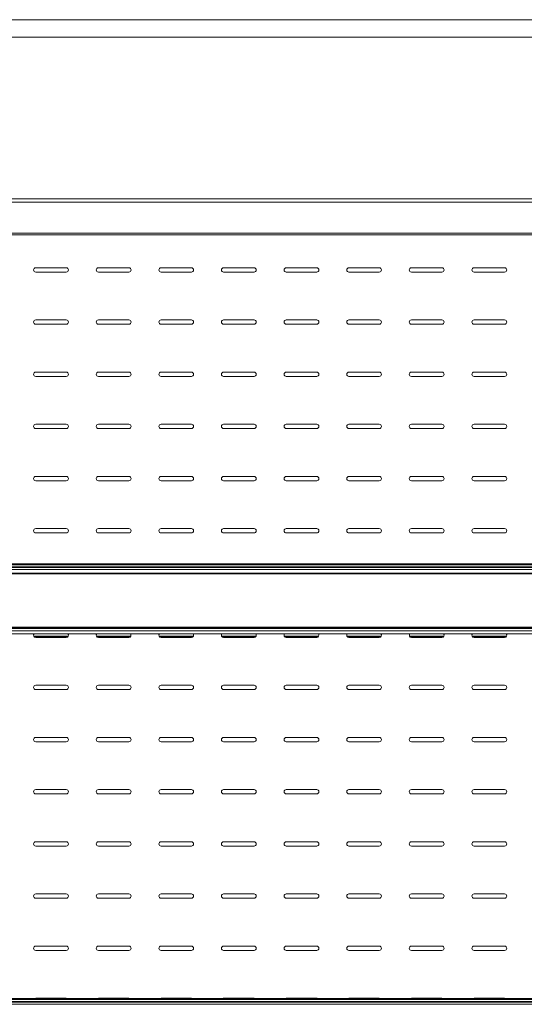
# Model space of a CAD drawing. Units: millimetres. Extents: x 0 to 5250, y 0 to 7425.
# Drawn here: x 1765 to 2056, y 5531 to 6097 of the extents above; entities that cross this region are included whole.
import ezdxf

# ---------------------------------------------------------------- set-up
doc = ezdxf.new("R2010")
doc.units = ezdxf.units.MM
doc.header["$LTSCALE"] = 25
doc.layers.add('Visible (MIR)', color=7, linetype='Continuous', lineweight=18)
doc.layers.add('Visible Narrow (MIR)', color=7, linetype='Continuous', lineweight=15)

msp = doc.modelspace()

# ---------------------------------------------------------------- linework, layer by layer
at = {"layer": 'Visible (MIR)'}
for p, q in [((1086.4021, 6096.7406), (2336.4021, 6096.7406)), ((2336.4021, 5991.8106), (1086.4021, 5991.8106)), ((2301.6199, 5973.0346), (1716.1843, 5973.0346)), ((1774.6521, 5954.1387), (1792.1521, 5954.1387)), ((1792.1521, 5951.6387), (1774.6521, 5951.6387)), ((1810.6521, 5954.1387), (1828.1521, 5954.1387)), ((1828.1521, 5951.6387), (1810.6521, 5951.6387)), ((1846.6521, 5954.1387), (1864.1521, 5954.1387)), ((1864.1521, 5951.6387), (1846.6521, 5951.6387)), ((1882.6521, 5954.1387), (1900.1521, 5954.1387)), ((1900.1521, 5951.6387), (1882.6521, 5951.6387)), ((1918.6521, 5954.1387), (1936.1521, 5954.1387)), ((1936.1521, 5951.6387), (1918.6521, 5951.6387)), ((1954.6521, 5954.1387), (1972.1521, 5954.1387)), ((1972.1521, 5951.6387), (1954.6521, 5951.6387)), ((1990.6521, 5954.1387), (2008.1521, 5954.1387)), ((2008.1521, 5951.6387), (1990.6521, 5951.6387)), ((2026.6521, 5954.1387), (2044.1521, 5954.1387)), ((2044.1521, 5951.6387), (2026.6521, 5951.6387)), ((1774.6521, 5924.1387), (1792.1521, 5924.1387)), ((1792.1521, 5921.6387), (1774.6521, 5921.6387)), ((1810.6521, 5924.1387), (1828.1521, 5924.1387)), ((1828.1521, 5921.6387), (1810.6521, 5921.6387)), ((1846.6521, 5924.1387), (1864.1521, 5924.1387)), ((1864.1521, 5921.6387), (1846.6521, 5921.6387)), ((1882.6521, 5924.1387), (1900.1521, 5924.1387)), ((1900.1521, 5921.6387), (1882.6521, 5921.6387)), ((1918.6521, 5924.1387), (1936.1521, 5924.1387)), ((1936.1521, 5921.6387), (1918.6521, 5921.6387)), ((1954.6521, 5924.1387), (1972.1521, 5924.1387)), ((1972.1521, 5921.6387), (1954.6521, 5921.6387)), ((1990.6521, 5924.1387), (2008.1521, 5924.1387)), ((2008.1521, 5921.6387), (1990.6521, 5921.6387)), ((2026.6521, 5924.1387), (2044.1521, 5924.1387)), ((2044.1521, 5921.6387), (2026.6521, 5921.6387)), ((1774.6521, 5894.1387), (1792.1521, 5894.1387)), ((1810.6521, 5894.1387), (1828.1521, 5894.1387)), ((1846.6521, 5894.1387), (1864.1521, 5894.1387)), ((1882.6521, 5894.1387), (1900.1521, 5894.1387)), ((1918.6521, 5894.1387), (1936.1521, 5894.1387)), ((1954.6521, 5894.1387), (1972.1521, 5894.1387)), ((1990.6521, 5894.1387), (2008.1521, 5894.1387)), ((2026.6521, 5894.1387), (2044.1521, 5894.1387)), ((1792.1521, 5891.6387), (1774.6521, 5891.6387)), ((1828.1521, 5891.6387), (1810.6521, 5891.6387)), ((1864.1521, 5891.6387), (1846.6521, 5891.6387)), ((1900.1521, 5891.6387), (1882.6521, 5891.6387)), ((1936.1521, 5891.6387), (1918.6521, 5891.6387)), ((1972.1521, 5891.6387), (1954.6521, 5891.6387)), ((2008.1521, 5891.6387), (1990.6521, 5891.6387)), ((2044.1521, 5891.6387), (2026.6521, 5891.6387)), ((1774.6521, 5864.1387), (1792.1521, 5864.1387)), ((1792.1521, 5861.6387), (1774.6521, 5861.6387)), ((1810.6521, 5864.1387), (1828.1521, 5864.1387)), ((1828.1521, 5861.6387), (1810.6521, 5861.6387)), ((1846.6521, 5864.1387), (1864.1521, 5864.1387)), ((1864.1521, 5861.6387), (1846.6521, 5861.6387)), ((1882.6521, 5864.1387), (1900.1521, 5864.1387)), ((1900.1521, 5861.6387), (1882.6521, 5861.6387)), ((1918.6521, 5864.1387), (1936.1521, 5864.1387)), ((1936.1521, 5861.6387), (1918.6521, 5861.6387)), ((1954.6521, 5864.1387), (1972.1521, 5864.1387)), ((1972.1521, 5861.6387), (1954.6521, 5861.6387)), ((1990.6521, 5864.1387), (2008.1521, 5864.1387)), ((2008.1521, 5861.6387), (1990.6521, 5861.6387)), ((2026.6521, 5864.1387), (2044.1521, 5864.1387)), ((2044.1521, 5861.6387), (2026.6521, 5861.6387)), ((1774.6521, 5834.1387), (1792.1521, 5834.1387)), ((1792.1521, 5831.6387), (1774.6521, 5831.6387)), ((1810.6521, 5834.1387), (1828.1521, 5834.1387)), ((1828.1521, 5831.6387), (1810.6521, 5831.6387)), ((1846.6521, 5834.1387), (1864.1521, 5834.1387)), ((1864.1521, 5831.6387), (1846.6521, 5831.6387)), ((1882.6521, 5834.1387), (1900.1521, 5834.1387)), ((1900.1521, 5831.6387), (1882.6521, 5831.6387)), ((1918.6521, 5834.1387), (1936.1521, 5834.1387)), ((1936.1521, 5831.6387), (1918.6521, 5831.6387)), ((1954.6521, 5834.1387), (1972.1521, 5834.1387)), ((1972.1521, 5831.6387), (1954.6521, 5831.6387)), ((1990.6521, 5834.1387), (2008.1521, 5834.1387)), ((2008.1521, 5831.6387), (1990.6521, 5831.6387)), ((2026.6521, 5834.1387), (2044.1521, 5834.1387)), ((2044.1521, 5831.6387), (2026.6521, 5831.6387)), ((1774.6521, 5804.1387), (1792.1521, 5804.1387)), ((1810.6521, 5804.1387), (1828.1521, 5804.1387)), ((1846.6521, 5804.1387), (1864.1521, 5804.1387)), ((1882.6521, 5804.1387), (1900.1521, 5804.1387)), ((1918.6521, 5804.1387), (1936.1521, 5804.1387)), ((1954.6521, 5804.1387), (1972.1521, 5804.1387)), ((1990.6521, 5804.1387), (2008.1521, 5804.1387)), ((2026.6521, 5804.1387), (2044.1521, 5804.1387)), ((1792.1521, 5801.6387), (1774.6521, 5801.6387)), ((1828.1521, 5801.6387), (1810.6521, 5801.6387)), ((1864.1521, 5801.6387), (1846.6521, 5801.6387)), ((1900.1521, 5801.6387), (1882.6521, 5801.6387)), ((1936.1521, 5801.6387), (1918.6521, 5801.6387)), ((1972.1521, 5801.6387), (1954.6521, 5801.6387)), ((2008.1521, 5801.6387), (1990.6521, 5801.6387)), ((2044.1521, 5801.6387), (2026.6521, 5801.6387)), ((2301.6199, 5783.8461), (1121.1843, 5783.8461)), ((2301.6199, 5783.3035), (1121.1843, 5783.3035)), ((2301.6199, 5782.2688), (1121.1843, 5782.2688)), ((2301.6199, 5781.73), (1121.1843, 5781.73)), ((2301.6199, 5778.478), (1121.1843, 5778.478)), ((2301.6199, 5778.1306), (1121.1843, 5778.1306)), ((2301.6199, 5743.6948), (1121.1843, 5743.6948)), ((1793.1242, 5742.1029), (1773.68, 5742.1029)), ((1792.1521, 5741.6387), (1774.6521, 5741.6387)), ((1829.1242, 5742.1029), (1809.68, 5742.1029)), ((1828.1521, 5741.6387), (1810.6521, 5741.6387)), ((1865.1242, 5742.1029), (1845.68, 5742.1029)), ((1864.1521, 5741.6387), (1846.6521, 5741.6387)), ((1901.1242, 5742.1029), (1881.68, 5742.1029)), ((1900.1521, 5741.6387), (1882.6521, 5741.6387)), ((1937.1242, 5742.1029), (1917.68, 5742.1029)), ((1936.1521, 5741.6387), (1918.6521, 5741.6387)), ((1973.1242, 5742.1029), (1953.68, 5742.1029)), ((1972.1521, 5741.6387), (1954.6521, 5741.6387)), ((2009.1242, 5742.1029), (1989.68, 5742.1029)), ((2008.1521, 5741.6387), (1990.6521, 5741.6387)), ((2045.1242, 5742.1029), (2025.68, 5742.1029)), ((2044.1521, 5741.6387), (2026.6521, 5741.6387)), ((1774.6521, 5714.1387), (1792.1521, 5714.1387)), ((1810.6521, 5714.1387), (1828.1521, 5714.1387)), ((1846.6521, 5714.1387), (1864.1521, 5714.1387)), ((1882.6521, 5714.1387), (1900.1521, 5714.1387)), ((1918.6521, 5714.1387), (1936.1521, 5714.1387)), ((1954.6521, 5714.1387), (1972.1521, 5714.1387)), ((1990.6521, 5714.1387), (2008.1521, 5714.1387)), ((2026.6521, 5714.1387), (2044.1521, 5714.1387)), ((1792.1521, 5711.6387), (1774.6521, 5711.6387)), ((1828.1521, 5711.6387), (1810.6521, 5711.6387)), ((1864.1521, 5711.6387), (1846.6521, 5711.6387)), ((1900.1521, 5711.6387), (1882.6521, 5711.6387)), ((1936.1521, 5711.6387), (1918.6521, 5711.6387)), ((1972.1521, 5711.6387), (1954.6521, 5711.6387)), ((2008.1521, 5711.6387), (1990.6521, 5711.6387)), ((2044.1521, 5711.6387), (2026.6521, 5711.6387)), ((1774.6521, 5684.1387), (1792.1521, 5684.1387)), ((1810.6521, 5684.1387), (1828.1521, 5684.1387)), ((1846.6521, 5684.1387), (1864.1521, 5684.1387)), ((1882.6521, 5684.1387), (1900.1521, 5684.1387)), ((1918.6521, 5684.1387), (1936.1521, 5684.1387)), ((1954.6521, 5684.1387), (1972.1521, 5684.1387)), ((1990.6521, 5684.1387), (2008.1521, 5684.1387)), ((2026.6521, 5684.1387), (2044.1521, 5684.1387)), ((1792.1521, 5681.6387), (1774.6521, 5681.6387)), ((1828.1521, 5681.6387), (1810.6521, 5681.6387)), ((1864.1521, 5681.6387), (1846.6521, 5681.6387)), ((1900.1521, 5681.6387), (1882.6521, 5681.6387)), ((1936.1521, 5681.6387), (1918.6521, 5681.6387)), ((1972.1521, 5681.6387), (1954.6521, 5681.6387)), ((2008.1521, 5681.6387), (1990.6521, 5681.6387)), ((2044.1521, 5681.6387), (2026.6521, 5681.6387)), ((1774.6521, 5654.1387), (1792.1521, 5654.1387)), ((1792.1521, 5651.6387), (1774.6521, 5651.6387)), ((1810.6521, 5654.1387), (1828.1521, 5654.1387)), ((1828.1521, 5651.6387), (1810.6521, 5651.6387)), ((1846.6521, 5654.1387), (1864.1521, 5654.1387)), ((1864.1521, 5651.6387), (1846.6521, 5651.6387)), ((1882.6521, 5654.1387), (1900.1521, 5654.1387)), ((1900.1521, 5651.6387), (1882.6521, 5651.6387)), ((1918.6521, 5654.1387), (1936.1521, 5654.1387)), ((1936.1521, 5651.6387), (1918.6521, 5651.6387)), ((1954.6521, 5654.1387), (1972.1521, 5654.1387)), ((1972.1521, 5651.6387), (1954.6521, 5651.6387)), ((1990.6521, 5654.1387), (2008.1521, 5654.1387)), ((2008.1521, 5651.6387), (1990.6521, 5651.6387)), ((2026.6521, 5654.1387), (2044.1521, 5654.1387)), ((2044.1521, 5651.6387), (2026.6521, 5651.6387)), ((1774.6521, 5624.1387), (1792.1521, 5624.1387)), ((1792.1521, 5621.6387), (1774.6521, 5621.6387)), ((1810.6521, 5624.1387), (1828.1521, 5624.1387)), ((1828.1521, 5621.6387), (1810.6521, 5621.6387)), ((1846.6521, 5624.1387), (1864.1521, 5624.1387)), ((1864.1521, 5621.6387), (1846.6521, 5621.6387)), ((1882.6521, 5624.1387), (1900.1521, 5624.1387)), ((1900.1521, 5621.6387), (1882.6521, 5621.6387)), ((1918.6521, 5624.1387), (1936.1521, 5624.1387)), ((1936.1521, 5621.6387), (1918.6521, 5621.6387)), ((1954.6521, 5624.1387), (1972.1521, 5624.1387)), ((1972.1521, 5621.6387), (1954.6521, 5621.6387)), ((1990.6521, 5624.1387), (2008.1521, 5624.1387)), ((2008.1521, 5621.6387), (1990.6521, 5621.6387)), ((2026.6521, 5624.1387), (2044.1521, 5624.1387)), ((2044.1521, 5621.6387), (2026.6521, 5621.6387)), ((1774.6521, 5594.1387), (1792.1521, 5594.1387)), ((1810.6521, 5594.1387), (1828.1521, 5594.1387)), ((1846.6521, 5594.1387), (1864.1521, 5594.1387)), ((1882.6521, 5594.1387), (1900.1521, 5594.1387)), ((1918.6521, 5594.1387), (1936.1521, 5594.1387)), ((1954.6521, 5594.1387), (1972.1521, 5594.1387)), ((1990.6521, 5594.1387), (2008.1521, 5594.1387)), ((2026.6521, 5594.1387), (2044.1521, 5594.1387)), ((1792.1521, 5591.6387), (1774.6521, 5591.6387)), ((1828.1521, 5591.6387), (1810.6521, 5591.6387)), ((1864.1521, 5591.6387), (1846.6521, 5591.6387)), ((1900.1521, 5591.6387), (1882.6521, 5591.6387)), ((1936.1521, 5591.6387), (1918.6521, 5591.6387)), ((1972.1521, 5591.6387), (1954.6521, 5591.6387)), ((2008.1521, 5591.6387), (1990.6521, 5591.6387)), ((2044.1521, 5591.6387), (2026.6521, 5591.6387)), ((1774.6521, 5564.1387), (1792.1521, 5564.1387)), ((1792.1521, 5561.6387), (1774.6521, 5561.6387)), ((1810.6521, 5564.1387), (1828.1521, 5564.1387)), ((1828.1521, 5561.6387), (1810.6521, 5561.6387)), ((1846.6521, 5564.1387), (1864.1521, 5564.1387)), ((1864.1521, 5561.6387), (1846.6521, 5561.6387)), ((1882.6521, 5564.1387), (1900.1521, 5564.1387)), ((1900.1521, 5561.6387), (1882.6521, 5561.6387)), ((1918.6521, 5564.1387), (1936.1521, 5564.1387)), ((1936.1521, 5561.6387), (1918.6521, 5561.6387)), ((1954.6521, 5564.1387), (1972.1521, 5564.1387)), ((1972.1521, 5561.6387), (1954.6521, 5561.6387)), ((1990.6521, 5564.1387), (2008.1521, 5564.1387)), ((2008.1521, 5561.6387), (1990.6521, 5561.6387)), ((2026.6521, 5564.1387), (2044.1521, 5564.1387)), ((2044.1521, 5561.6387), (2026.6521, 5561.6387)), ((2301.6199, 5533.9282), (1121.1843, 5533.9282)), ((2301.6199, 5533.3856), (1121.1843, 5533.3856)), ((2301.6199, 5532.3509), (1121.1843, 5532.3509)), ((2301.6199, 5531.8121), (1121.1843, 5531.8121)), ((1774.6521, 5534.1387), (1792.1521, 5534.1387)), ((1810.6521, 5534.1387), (1828.1521, 5534.1387)), ((1846.6521, 5534.1387), (1864.1521, 5534.1387)), ((1882.6521, 5534.1387), (1900.1521, 5534.1387)), ((1918.6521, 5534.1387), (1936.1521, 5534.1387)), ((1954.6521, 5534.1387), (1972.1521, 5534.1387)), ((1990.6521, 5534.1387), (2008.1521, 5534.1387)), ((2026.6521, 5534.1387), (2044.1521, 5534.1387))]:
    msp.add_line(p, q, dxfattribs=at)
for centre, start, end in [((1774.6521, 5952.8887), 90, 270), ((1792.1521, 5952.8887), 270, 90), ((1810.6521, 5952.8887), 90, 270), ((1828.1521, 5952.8887), 270, 90), ((1846.6521, 5952.8887), 90, 270), ((1864.1521, 5952.8887), 270, 90), ((1882.6521, 5952.8887), 90, 270), ((1900.1521, 5952.8887), 270, 90), ((1918.6521, 5952.8887), 90, 270), ((1936.1521, 5952.8887), 270, 90), ((1954.6521, 5952.8887), 90, 270), ((1972.1521, 5952.8887), 270, 90), ((1990.6521, 5952.8887), 90, 270), ((2008.1521, 5952.8887), 270, 90), ((2026.6521, 5952.8887), 90, 270), ((2044.1521, 5952.8887), 270, 90), ((1774.6521, 5922.8887), 90, 270), ((1792.1521, 5922.8887), 270, 90), ((1810.6521, 5922.8887), 90, 270), ((1828.1521, 5922.8887), 270, 90), ((1846.6521, 5922.8887), 90, 270), ((1864.1521, 5922.8887), 270, 90), ((1882.6521, 5922.8887), 90, 270), ((1900.1521, 5922.8887), 270, 90), ((1918.6521, 5922.8887), 90, 270), ((1936.1521, 5922.8887), 270, 90), ((1954.6521, 5922.8887), 90, 270), ((1972.1521, 5922.8887), 270, 90), ((1990.6521, 5922.8887), 90, 270), ((2008.1521, 5922.8887), 270, 90), ((2026.6521, 5922.8887), 90, 270), ((2044.1521, 5922.8887), 270, 90), ((1774.6521, 5892.8887), 90, 270), ((1792.1521, 5892.8887), 270, 90), ((1810.6521, 5892.8887), 90, 270), ((1828.1521, 5892.8887), 270, 90), ((1846.6521, 5892.8887), 90, 270), ((1864.1521, 5892.8887), 270, 90), ((1882.6521, 5892.8887), 90, 270), ((1900.1521, 5892.8887), 270, 90), ((1918.6521, 5892.8887), 90, 270), ((1936.1521, 5892.8887), 270, 90), ((1954.6521, 5892.8887), 90, 270), ((1972.1521, 5892.8887), 270, 90), ((1990.6521, 5892.8887), 90, 270), ((2008.1521, 5892.8887), 270, 90), ((2026.6521, 5892.8887), 90, 270), ((2044.1521, 5892.8887), 270, 90), ((1774.6521, 5862.8887), 90, 270), ((1792.1521, 5862.8887), 270, 90), ((1810.6521, 5862.8887), 90, 270), ((1828.1521, 5862.8887), 270, 90), ((1846.6521, 5862.8887), 90, 270), ((1864.1521, 5862.8887), 270, 90), ((1882.6521, 5862.8887), 90, 270), ((1900.1521, 5862.8887), 270, 90), ((1918.6521, 5862.8887), 90, 270), ((1936.1521, 5862.8887), 270, 90), ((1954.6521, 5862.8887), 90, 270), ((1972.1521, 5862.8887), 270, 90), ((1990.6521, 5862.8887), 90, 270), ((2008.1521, 5862.8887), 270, 90), ((2026.6521, 5862.8887), 90, 270), ((2044.1521, 5862.8887), 270, 90), ((1774.6521, 5832.8887), 90, 270), ((1792.1521, 5832.8887), 270, 90), ((1810.6521, 5832.8887), 90, 270), ((1828.1521, 5832.8887), 270, 90), ((1846.6521, 5832.8887), 90, 270), ((1864.1521, 5832.8887), 270, 90), ((1882.6521, 5832.8887), 90, 270), ((1900.1521, 5832.8887), 270, 90), ((1918.6521, 5832.8887), 90, 270), ((1936.1521, 5832.8887), 270, 90), ((1954.6521, 5832.8887), 90, 270), ((1972.1521, 5832.8887), 270, 90), ((1990.6521, 5832.8887), 90, 270), ((2008.1521, 5832.8887), 270, 90), ((2026.6521, 5832.8887), 90, 270), ((2044.1521, 5832.8887), 270, 90), ((1774.6521, 5802.8887), 90, 270), ((1792.1521, 5802.8887), 270, 90), ((1810.6521, 5802.8887), 90, 270), ((1828.1521, 5802.8887), 270, 90), ((1846.6521, 5802.8887), 90, 270), ((1864.1521, 5802.8887), 270, 90), ((1882.6521, 5802.8887), 90, 270), ((1900.1521, 5802.8887), 270, 90), ((1918.6521, 5802.8887), 90, 270), ((1936.1521, 5802.8887), 270, 90), ((1954.6521, 5802.8887), 90, 270), ((1972.1521, 5802.8887), 270, 90), ((1990.6521, 5802.8887), 90, 270), ((2008.1521, 5802.8887), 270, 90), ((2026.6521, 5802.8887), 90, 270), ((2044.1521, 5802.8887), 270, 90), ((1774.6521, 5742.8887), 139.845437, 270), ((1792.1521, 5742.8887), 270, 40.154563), ((1810.6521, 5742.8887), 139.845437, 270), ((1828.1521, 5742.8887), 270, 40.154563), ((1846.6521, 5742.8887), 139.845437, 270), ((1864.1521, 5742.8887), 270, 40.154563), ((1882.6521, 5742.8887), 139.845437, 270), ((1900.1521, 5742.8887), 270, 40.154563), ((1918.6521, 5742.8887), 139.845437, 270), ((1936.1521, 5742.8887), 270, 40.154563), ((1954.6521, 5742.8887), 139.845437, 270), ((1972.1521, 5742.8887), 270, 40.154563), ((1990.6521, 5742.8887), 139.845437, 270), ((2008.1521, 5742.8887), 270, 40.154563), ((2026.6521, 5742.8887), 139.845437, 270), ((2044.1521, 5742.8887), 270, 40.154563), ((1774.6521, 5712.8887), 90, 270), ((1792.1521, 5712.8887), 270, 90), ((1810.6521, 5712.8887), 90, 270), ((1828.1521, 5712.8887), 270, 90), ((1846.6521, 5712.8887), 90, 270), ((1864.1521, 5712.8887), 270, 90), ((1882.6521, 5712.8887), 90, 270), ((1900.1521, 5712.8887), 270, 90), ((1918.6521, 5712.8887), 90, 270), ((1936.1521, 5712.8887), 270, 90), ((1954.6521, 5712.8887), 90, 270), ((1972.1521, 5712.8887), 270, 90), ((1990.6521, 5712.8887), 90, 270), ((2008.1521, 5712.8887), 270, 90), ((2026.6521, 5712.8887), 90, 270), ((2044.1521, 5712.8887), 270, 90), ((1774.6521, 5682.8887), 90, 270), ((1792.1521, 5682.8887), 270, 90), ((1810.6521, 5682.8887), 90, 270), ((1828.1521, 5682.8887), 270, 90), ((1846.6521, 5682.8887), 90, 270), ((1864.1521, 5682.8887), 270, 90), ((1882.6521, 5682.8887), 90, 270), ((1900.1521, 5682.8887), 270, 90), ((1918.6521, 5682.8887), 90, 270), ((1936.1521, 5682.8887), 270, 90), ((1954.6521, 5682.8887), 90, 270), ((1972.1521, 5682.8887), 270, 90), ((1990.6521, 5682.8887), 90, 270), ((2008.1521, 5682.8887), 270, 90), ((2026.6521, 5682.8887), 90, 270), ((2044.1521, 5682.8887), 270, 90), ((1774.6521, 5652.8887), 90, 270), ((1792.1521, 5652.8887), 270, 90), ((1810.6521, 5652.8887), 90, 270), ((1828.1521, 5652.8887), 270, 90), ((1846.6521, 5652.8887), 90, 270), ((1864.1521, 5652.8887), 270, 90), ((1882.6521, 5652.8887), 90, 270), ((1900.1521, 5652.8887), 270, 90), ((1918.6521, 5652.8887), 90, 270), ((1936.1521, 5652.8887), 270, 90), ((1954.6521, 5652.8887), 90, 270), ((1972.1521, 5652.8887), 270, 90), ((1990.6521, 5652.8887), 90, 270), ((2008.1521, 5652.8887), 270, 90), ((2026.6521, 5652.8887), 90, 270), ((2044.1521, 5652.8887), 270, 90), ((1774.6521, 5622.8887), 90, 270), ((1792.1521, 5622.8887), 270, 90), ((1810.6521, 5622.8887), 90, 270), ((1828.1521, 5622.8887), 270, 90), ((1846.6521, 5622.8887), 90, 270), ((1864.1521, 5622.8887), 270, 90), ((1882.6521, 5622.8887), 90, 270), ((1900.1521, 5622.8887), 270, 90), ((1918.6521, 5622.8887), 90, 270), ((1936.1521, 5622.8887), 270, 90), ((1954.6521, 5622.8887), 90, 270), ((1972.1521, 5622.8887), 270, 90), ((1990.6521, 5622.8887), 90, 270), ((2008.1521, 5622.8887), 270, 90), ((2026.6521, 5622.8887), 90, 270), ((2044.1521, 5622.8887), 270, 90), ((1774.6521, 5592.8887), 90, 270), ((1792.1521, 5592.8887), 270, 90), ((1810.6521, 5592.8887), 90, 270), ((1828.1521, 5592.8887), 270, 90), ((1846.6521, 5592.8887), 90, 270), ((1864.1521, 5592.8887), 270, 90), ((1882.6521, 5592.8887), 90, 270), ((1900.1521, 5592.8887), 270, 90), ((1918.6521, 5592.8887), 90, 270), ((1936.1521, 5592.8887), 270, 90), ((1954.6521, 5592.8887), 90, 270), ((1972.1521, 5592.8887), 270, 90), ((1990.6521, 5592.8887), 90, 270), ((2008.1521, 5592.8887), 270, 90), ((2026.6521, 5592.8887), 90, 270), ((2044.1521, 5592.8887), 270, 90), ((1774.6521, 5562.8887), 90, 270), ((1792.1521, 5562.8887), 270, 90), ((1810.6521, 5562.8887), 90, 270), ((1828.1521, 5562.8887), 270, 90), ((1846.6521, 5562.8887), 90, 270), ((1864.1521, 5562.8887), 270, 90), ((1882.6521, 5562.8887), 90, 270), ((1900.1521, 5562.8887), 270, 90), ((1918.6521, 5562.8887), 90, 270), ((1936.1521, 5562.8887), 270, 90), ((1954.6521, 5562.8887), 90, 270), ((1972.1521, 5562.8887), 270, 90), ((1990.6521, 5562.8887), 90, 270), ((2008.1521, 5562.8887), 270, 90), ((2026.6521, 5562.8887), 90, 270), ((2044.1521, 5562.8887), 270, 90), ((1774.6521, 5532.8887), 90, 123.736419), ((1792.1521, 5532.8887), 56.263581, 90), ((1810.6521, 5532.8887), 90, 123.736419), ((1828.1521, 5532.8887), 56.263581, 90), ((1846.6521, 5532.8887), 90, 123.736419), ((1864.1521, 5532.8887), 56.263581, 90), ((1882.6521, 5532.8887), 90, 123.736419), ((1900.1521, 5532.8887), 56.263581, 90), ((1918.6521, 5532.8887), 90, 123.736419), ((1936.1521, 5532.8887), 56.263581, 90), ((1954.6521, 5532.8887), 90, 123.736419), ((1972.1521, 5532.8887), 56.263581, 90), ((1990.6521, 5532.8887), 90, 123.736419), ((2008.1521, 5532.8887), 56.263581, 90), ((2026.6521, 5532.8887), 90, 123.736419), ((2044.1521, 5532.8887), 56.263581, 90)]:
    msp.add_arc(centre, 1.25, start, end, dxfattribs=at)
at = {"layer": 'Visible Narrow (MIR)'}
for p, q in [((1086.4021, 6086.7406), (2336.4021, 6086.7406)), ((2336.4021, 5993.8106), (1086.4021, 5993.8106)), ((2301.6199, 5974.0346), (1716.1843, 5974.0346)), ((2301.6199, 5783.8378), (1121.1843, 5783.8378)), ((2301.6199, 5780.5879), (1121.1843, 5780.5879)), ((2301.6199, 5747.534), (1121.1843, 5747.534)), ((2301.6199, 5747.3656), (1121.1843, 5747.3656)), ((2301.6199, 5746.6777), (1121.1843, 5746.6777)), ((2301.6199, 5745.426), (1121.1843, 5745.426)), ((1793.2963, 5742.3855), (1773.5079, 5742.3855)), ((1773.6794, 5742.1036), (1793.1248, 5742.1036)), ((1829.2963, 5742.3855), (1809.5079, 5742.3855)), ((1809.6794, 5742.1036), (1829.1248, 5742.1036)), ((1865.2963, 5742.3855), (1845.5079, 5742.3855)), ((1845.6794, 5742.1036), (1865.1248, 5742.1036)), ((1901.2963, 5742.3855), (1881.5079, 5742.3855)), ((1881.6794, 5742.1036), (1901.1248, 5742.1036)), ((1937.2963, 5742.3855), (1917.5079, 5742.3855)), ((1917.6794, 5742.1036), (1937.1248, 5742.1036)), ((1973.2963, 5742.3855), (1953.5079, 5742.3855)), ((1953.6794, 5742.1036), (1973.1248, 5742.1036)), ((2009.2963, 5742.3855), (1989.5079, 5742.3855)), ((1989.6794, 5742.1036), (2009.1248, 5742.1036)), ((2045.2963, 5742.3855), (2025.5079, 5742.3855)), ((2025.6794, 5742.1036), (2045.1248, 5742.1036)), ((2301.6199, 5533.9199), (1121.1843, 5533.9199)), ((2301.6199, 5530.67), (1121.1843, 5530.67))]:
    msp.add_line(p, q, dxfattribs=at)

doc.saveas('drawing.dxf')
